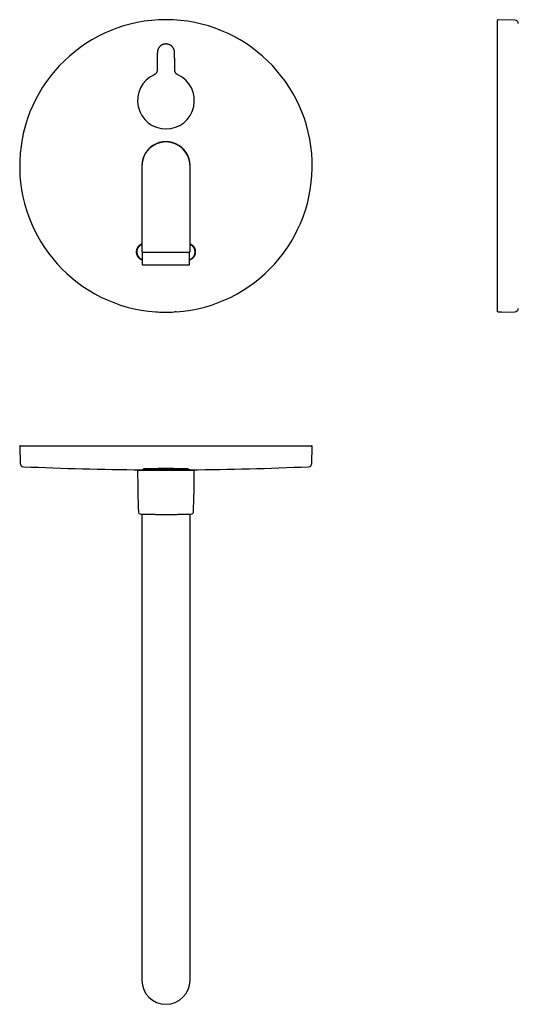
# Model space of a CAD drawing. Units: millimetres. Extents: x 8 to 1065, y 12 to 588.
# Drawn here: x 463 to 753, y 16 to 588 of the extents above; entities that cross this region are included whole.
import ezdxf

# ---------------------------------------------------------------- set-up
doc = ezdxf.new("R2010")
doc.units = ezdxf.units.MM

msp = doc.modelspace()

# ---------------------------------------------------------------- linework, layer by layer
at = {"color": 7, "linetype": 'Continuous', "lineweight": 30}
for p, q in [((740.58, 418.69), (740.58, 587.47)), ((750.82, 587.72), (741.09, 587.97)), ((534, 502.97), (534, 461.97)), ((562, 461.97), (562, 502.97)), ((534, 461.97), (534, 453.37)), ((562, 453.37), (562, 461.97)), ((534.25, 452.77), (534.25, 445.67)), ((561.75, 445.67), (561.75, 452.77)), ((533.56, 448.92), (533.63, 448.89)), ((562.41, 448.89), (562.48, 448.92)), ((542.03, 418.18), (542.08, 418.21)), ((542.03, 418.18), (542.03, 418.18)), ((553.97, 418.18), (553.97, 418.18)), ((741.09, 418.18), (742.13, 418.21)), ((743.08, 418.03), (750.82, 418.23)), ((743.08, 418.17), (743.08, 418.03)), ((463, 339.91), (463.25, 330.18)), ((463.5, 340.42), (632.5, 340.42)), ((632.75, 330.18), (633, 339.91)), ((532, 326.22), (541.32, 326.22)), ((535.15, 326.47), (533.9, 326.47)), ((534, 326.47), (534, 326.22)), ((535.15, 326.52), (535.15, 326.42)), ((535.35, 326.72), (535.84, 326.72)), ((535.35, 326.72), (535.35, 326.72)), ((541.3, 326.47), (536.04, 326.47)), ((541.27, 326.22), (541.27, 326.22)), ((541.5, 326.72), (541.85, 326.72)), ((541.85, 326.72), (542.08, 326.72)), ((542.29, 326.22), (542.28, 326.53)), ((553.72, 326.47), (542.28, 326.47)), ((543.36, 326.22), (548, 326.22)), ((553.72, 326.53), (553.71, 326.22)), ((553.92, 326.72), (554.15, 326.72)), ((554.15, 326.72), (554.5, 326.72)), ((554.68, 326.22), (564, 326.22)), ((559.96, 326.47), (554.7, 326.47)), ((554.73, 326.22), (554.73, 326.22)), ((560.16, 326.72), (560.65, 326.72)), ((560.65, 326.72), (560.65, 326.72)), ((560.85, 326.42), (560.85, 326.52)), ((562.1, 326.47), (560.85, 326.47)), ((562, 326.22), (562, 326.47)), ((534, 300.73), (534, 70.85)), ((562, 70.85), (562, 300.73)), ((534, 70.85), (534, 29.85)), ((562, 29.85), (562, 70.85))]:
    msp.add_line(p, q, dxfattribs=at)
at = {"color": 7, "linetype": 'Continuous', "lineweight": 30, "flags": 128}
for points in [[(553.97, 418.18), (553.97, 418.19), (553.96, 418.19), (553.95, 418.19), (553.95, 418.2), (553.94, 418.2), (553.93, 418.2), (553.93, 418.2), (553.92, 418.21)], [(536.04, 326.53), (536.05, 326.43), (536.05, 326.22)], [(541.3, 326.53), (541.3, 326.5), (541.3, 326.43)], [(554.7, 326.43), (554.7, 326.45), (554.7, 326.53)], [(559.95, 326.22), (559.95, 326.43), (559.96, 326.53)]]:
    msp.add_lwpolyline(points, dxfattribs=at)
at = {"color": 7, "linetype": 'Continuous', "lineweight": 30}
for centre, radius, start, end in [((548, 502.97), 85, 274.0301, 265.9699), ((741.08, 587.47), 0.5, 88.5, 180), ((750.77, 585.72), 2, 2.5093, 88.5), ((548, 540.97), 16.5, 114.6736, 270), ((548, 540.97), 16.5, 114.6736, 65.3264), ((548, 540.97), 16.5, 270, 65.3264), ((548, 502.97), 14.1, 353.1721, 186.8279), ((548, 502.97), 14, 90, 180), ((548, 502.97), 14, 0, 90), ((535.51, 453.19), 4.7, 148.6041, 245.4057), ((535.51, 453.01), 4.53, 109.5299, 253.7916), ((534.4, 453.37), 0.4, 180, 270), ((534.45, 452.77), 0.2, 90, 180), ((561.55, 452.77), 0.2, 0, 90), ((561.6, 453.37), 0.4, 270, 0), ((560.52, 453.01), 4.53, 285.7127, 70.975), ((560.52, 453.19), 4.7, 294.5981, 12.7295), ((534.45, 445.67), 0.2, 180, 270), ((561.55, 445.67), 0.2, 270, 0), ((548, 502.97), 84.95, 266.6797, 273.3203), ((750.77, 420.23), 2, 271.5, 357.4907), ((463.5, 339.92), 0.5, 90, 181.5), ((632.5, 339.92), 0.5, 358.5, 90), ((465.25, 330.23), 2, 181.5, 267.4907), ((548, 2218.42), 1892, 267.49073, 269.573), ((532, 325.72), 0.5, 90, 180.2821), ((534.95, 326.42), 0.2, 270, 0), ((535.35, 326.52), 0.2, 90, 180), ((535.84, 326.52), 0.2, 1.5141, 90), ((541.5, 326.52), 0.2, 90, 179.1417), ((542.08, 326.52), 0.2, 1.5665, 90), ((553.92, 326.52), 0.2, 90, 178.4335), ((554.5, 326.52), 0.2, 0.8583, 90), ((560.16, 326.52), 0.2, 90, 178.4859), ((560.65, 326.52), 0.2, 0, 90), ((561.05, 326.42), 0.2, 180, 270), ((548, 2218.42), 1892, 270.427, 272.50927), ((564, 325.72), 0.5, 359.7179, 90), ((630.75, 330.23), 2, 272.5093, 358.5), ((1231.5, 329.17), 700, 180.28205, 182.24718), ((-135.5, 329.17), 700, 357.75282, 359.71795), ((533.03, 301.76), 1, 182.2528, 268.1503), ((562.97, 301.76), 1, 271.8619, 357.7513), ((548, 29.85), 14, 180, 270), ((548, 29.85), 14, 270, 0)]:
    msp.add_arc(centre, radius, start, end, dxfattribs=at)
for points, knots in [([(548, 573.87), (548, 573.87), (547.91, 573.87), (547.73, 573.86), (547.46, 573.84), (547.21, 573.81), (546.98, 573.76), (546.76, 573.71), (546.55, 573.65), (546.34, 573.59), (546.15, 573.51), (545.95, 573.43), (545.76, 573.34), (545.58, 573.24), (545.39, 573.14), (545.22, 573.02), (545.04, 572.9), (544.85, 572.76), (544.66, 572.59), (544.46, 572.4), (544.29, 572.22), (544.12, 572.03), (543.99, 571.85), (543.87, 571.68), (543.76, 571.53), (543.67, 571.37), (543.58, 571.2), (543.48, 571.01), (543.39, 570.79), (543.3, 570.57), (543.23, 570.36), (543.17, 570.16), (543.12, 569.96), (543.08, 569.75), (543.05, 569.54), (543.02, 569.3), (543, 569.05), (542.99, 568.78), (542.99, 568.5), (542.98, 567.85), (542.96, 566.81), (542.93, 565.17), (542.91, 563.46), (542.88, 561.22), (542.87, 559.68), (542.86, 558.67)], [0, 0, 0, 0, 0.0000033, 0.0151764, 0.0303496, 0.0438537, 0.0573579, 0.0695315, 0.0817052, 0.0935766, 0.1051098, 0.1167031, 0.1282962, 0.1400041, 0.151712, 0.1635364, 0.1753609, 0.1872484, 0.2024966, 0.2174779, 0.2324593, 0.2456648, 0.2588702, 0.2695122, 0.2801541, 0.289711, 0.2992679, 0.3124271, 0.3255864, 0.3388578, 0.3521292, 0.362823, 0.3735168, 0.3855955, 0.3976797, 0.4097583, 0.4248707, 0.439991, 0.4551209, 0.4702464, 0.5487613, 0.6272764, 0.7441435, 0.8326286, 1, 1, 1, 1]), ([(553.14, 558.67), (553.13, 559.54), (553.12, 561.28), (553.09, 563.89), (553.06, 566.01), (553.02, 567.65), (553.01, 568.49), (553, 569.02), (552.98, 569.24), (552.96, 569.46), (552.93, 569.68), (552.89, 569.9), (552.84, 570.12), (552.78, 570.34), (552.71, 570.55), (552.63, 570.76), (552.54, 570.97), (552.44, 571.17), (552.33, 571.37), (552.21, 571.56), (552.08, 571.76), (551.94, 571.94), (551.79, 572.13), (551.61, 572.32), (551.42, 572.52), (551.23, 572.69), (551.05, 572.83), (550.87, 572.96), (550.7, 573.08), (550.5, 573.2), (550.27, 573.32), (550.02, 573.44), (549.78, 573.54), (549.56, 573.62), (549.36, 573.68), (549.15, 573.73), (548.93, 573.78), (548.71, 573.82), (548.47, 573.85), (548.24, 573.86), (548.08, 573.87), (548, 573.87)], [0, 0, 0, 0, 0.144592, 0.289185, 0.433777, 0.497532, 0.561287, 0.573507, 0.585735, 0.597957, 0.610169, 0.622715, 0.635274, 0.647832, 0.660379, 0.672748, 0.685129, 0.69751, 0.709879, 0.722671, 0.735477, 0.748284, 0.761076, 0.776329, 0.791593, 0.806846, 0.818608, 0.830381, 0.842154, 0.853916, 0.869327, 0.88475, 0.900162, 0.912058, 0.923966, 0.935873, 0.94777, 0.96082, 0.973885, 0.98695, 1, 1, 1, 1]), ([(542.86, 558.67), (542.86, 558.6), (542.86, 558.47), (542.83, 558.27), (542.8, 558.07), (542.75, 557.87), (542.69, 557.68), (542.61, 557.49), (542.53, 557.31), (542.43, 557.13), (542.32, 556.96), (542.19, 556.8), (542.06, 556.65), (541.92, 556.5), (541.77, 556.37), (541.61, 556.25), (541.44, 556.14), (541.28, 556.04), (541.17, 555.99), (541.11, 555.96)], [0, 0, 0, 0, 0.0593779, 0.1189586, 0.1786081, 0.2381889, 0.2975667, 0.3569446, 0.4165252, 0.4761747, 0.5357554, 0.5951332, 0.6545106, 0.7140909, 0.7737399, 0.8333202, 0.8926975, 0.9463488, 1, 1, 1, 1]), ([(554.89, 555.96), (554.83, 555.99), (554.7, 556.05), (554.53, 556.16), (554.36, 556.27), (554.2, 556.39), (554.05, 556.53), (553.91, 556.68), (553.78, 556.83), (553.66, 556.99), (553.55, 557.16), (553.46, 557.34), (553.37, 557.53), (553.3, 557.72), (553.24, 557.91), (553.19, 558.11), (553.16, 558.3), (553.14, 558.49), (553.14, 558.61), (553.14, 558.67)], [0, 0, 0, 0, 0.059377, 0.118958, 0.178607, 0.238187, 0.297564, 0.356941, 0.416522, 0.476171, 0.535751, 0.595128, 0.654506, 0.714086, 0.773735, 0.833315, 0.892692, 0.946346, 1, 1, 1, 1]), ([(534, 457.58), (533.97, 457.57), (533.86, 457.54), (533.67, 457.46), (533.42, 457.35), (533.18, 457.22), (532.96, 457.09), (532.74, 456.94), (532.52, 456.78), (532.32, 456.61), (532.12, 456.42), (531.94, 456.22), (531.77, 456.02), (531.61, 455.81), (531.47, 455.59), (531.33, 455.35), (531.21, 455.11), (531.1, 454.87), (531.01, 454.62), (530.93, 454.37), (530.86, 454.11), (530.81, 453.84), (530.77, 453.58), (530.75, 453.31), (530.75, 453.04), (530.76, 452.78), (530.78, 452.51), (530.82, 452.25), (530.87, 451.98), (530.94, 451.72), (531.03, 451.47), (531.12, 451.23), (531.23, 450.98), (531.36, 450.75), (531.5, 450.51), (531.65, 450.29), (531.81, 450.08), (531.98, 449.88), (532.16, 449.69), (532.36, 449.51), (532.57, 449.33), (532.78, 449.17), (533.01, 449.03), (533.23, 448.9), (533.47, 448.78), (533.72, 448.67), (533.97, 448.57), (534.15, 448.52), (534.24, 448.49), (534.25, 448.49)], [0, 0, 0, 0, 0.006667, 0.028996, 0.051344, 0.073673, 0.095378, 0.117099, 0.138804, 0.16114, 0.183493, 0.205829, 0.227536, 0.24926, 0.270967, 0.293304, 0.31566, 0.337998, 0.359702, 0.381422, 0.403126, 0.42546, 0.447812, 0.470147, 0.491844, 0.513557, 0.535254, 0.557581, 0.579926, 0.602253, 0.623942, 0.645648, 0.667338, 0.689657, 0.711994, 0.734313, 0.755997, 0.777698, 0.799382, 0.821696, 0.844027, 0.866341, 0.888025, 0.909726, 0.931409, 0.953723, 0.976055, 0.998369, 1, 1, 1, 1]), ([(534.4, 452.97), (534.4, 452.97), (534.4, 452.97), (534.42, 452.97), (534.45, 452.97), (534.48, 452.97), (534.52, 452.97), (534.55, 452.97), (534.59, 452.97), (534.64, 452.97), (534.7, 452.97), (534.78, 452.97), (534.89, 452.97), (534.99, 452.97), (535.08, 452.97), (535.14, 452.97), (535.21, 452.97), (535.28, 452.97), (535.37, 452.97), (535.48, 452.97), (535.62, 452.97), (535.77, 452.97), (535.92, 452.97), (536.08, 452.97), (536.25, 452.97), (536.43, 452.97), (536.63, 452.97), (536.84, 452.97), (537.07, 452.97), (537.32, 452.97), (537.57, 452.97), (537.83, 452.97), (538.1, 452.97), (538.38, 452.97), (538.67, 452.97), (538.97, 452.97), (539.27, 452.97), (539.58, 452.97), (539.9, 452.97), (540.22, 452.97), (540.55, 452.97), (540.88, 452.97), (541.21, 452.97), (541.55, 452.97), (541.84, 452.97), (542.07, 452.97), (542.25, 452.97), (542.44, 452.97), (542.62, 452.97), (542.81, 452.97), (543.06, 452.97), (543.38, 452.97), (543.77, 452.97), (544.17, 452.97), (544.54, 452.97), (544.88, 452.97), (545.2, 452.97), (545.51, 452.97), (545.86, 452.97), (546.25, 452.97), (546.69, 452.97), (547.12, 452.97), (547.56, 452.97), (547.85, 452.97), (548, 452.97)], [0, 0, 0, 0, 0.018289, 0.036547, 0.054789, 0.073031, 0.084505, 0.095987, 0.107484, 0.119145, 0.131336, 0.151619, 0.171877, 0.192132, 0.201685, 0.211245, 0.220812, 0.23039, 0.23998, 0.256091, 0.272173, 0.288235, 0.304289, 0.320344, 0.336411, 0.3525, 0.368621, 0.387425, 0.406189, 0.424931, 0.443667, 0.462413, 0.481185, 0.500001, 0.518804, 0.537569, 0.55631, 0.575046, 0.593792, 0.612565, 0.63138, 0.649422, 0.667429, 0.685414, 0.703394, 0.712814, 0.722239, 0.73167, 0.741109, 0.750559, 0.760022, 0.779414, 0.798769, 0.818104, 0.837439, 0.852642, 0.867864, 0.883114, 0.897513, 0.918015, 0.938492, 0.958968, 0.979464, 1, 1, 1, 1]), ([(548, 452.97), (548.13, 452.97), (548.39, 452.97), (548.78, 452.97), (549.17, 452.97), (549.51, 452.97), (549.8, 452.97), (550.04, 452.97), (550.29, 452.97), (550.53, 452.97), (550.84, 452.97), (551.21, 452.97), (551.63, 452.97), (551.97, 452.97), (552.24, 452.97), (552.43, 452.97), (552.62, 452.97), (552.82, 452.97), (553.05, 452.97), (553.32, 452.97), (553.64, 452.97), (553.95, 452.97), (554.26, 452.97), (554.56, 452.97), (554.86, 452.97), (555.15, 452.97), (555.46, 452.97), (555.78, 452.97), (556.1, 452.97), (556.42, 452.97), (556.73, 452.97), (557.03, 452.97), (557.33, 452.97), (557.62, 452.97), (557.9, 452.97), (558.17, 452.97), (558.43, 452.97), (558.68, 452.97), (558.93, 452.97), (559.16, 452.97), (559.38, 452.97), (559.59, 452.97), (559.79, 452.97), (559.97, 452.97), (560.12, 452.97), (560.24, 452.97), (560.33, 452.97), (560.41, 452.97), (560.49, 452.97), (560.57, 452.97), (560.67, 452.97), (560.79, 452.97), (560.93, 452.97), (561.05, 452.97), (561.15, 452.97), (561.24, 452.97), (561.31, 452.97), (561.37, 452.97), (561.43, 452.97), (561.49, 452.97), (561.54, 452.97), (561.57, 452.97), (561.6, 452.97), (561.6, 452.97), (561.6, 452.97)], [0, 0, 0, 0, 0.018292, 0.036552, 0.054795, 0.073037, 0.08451, 0.095991, 0.107485, 0.119145, 0.131335, 0.151619, 0.171877, 0.192132, 0.201685, 0.211245, 0.220812, 0.23039, 0.23998, 0.256091, 0.272173, 0.288235, 0.304289, 0.320344, 0.336411, 0.3525, 0.368621, 0.387425, 0.406189, 0.424931, 0.443667, 0.462413, 0.481185, 0.500001, 0.518804, 0.537569, 0.556311, 0.575046, 0.593792, 0.612565, 0.63138, 0.649422, 0.667429, 0.685414, 0.703394, 0.712814, 0.722239, 0.73167, 0.741109, 0.750559, 0.760022, 0.779414, 0.798769, 0.818104, 0.837439, 0.852642, 0.867864, 0.883114, 0.897511, 0.918009, 0.938486, 0.958963, 0.97946, 1, 1, 1, 1]), ([(561.75, 448.49), (561.75, 448.49), (561.85, 448.52), (562.02, 448.57), (562.27, 448.66), (562.51, 448.77), (562.75, 448.89), (562.98, 449.02), (563.21, 449.17), (563.43, 449.33), (563.63, 449.5), (563.82, 449.68), (564.01, 449.87), (564.18, 450.07), (564.35, 450.29), (564.5, 450.51), (564.64, 450.74), (564.76, 450.97), (564.87, 451.21), (564.97, 451.46), (565.06, 451.72), (565.12, 451.98), (565.18, 452.24), (565.22, 452.5), (565.24, 452.76), (565.25, 453.03), (565.25, 453.3), (565.23, 453.57), (565.19, 453.84), (565.14, 454.09), (565.08, 454.35), (565, 454.61), (564.9, 454.86), (564.79, 455.11), (564.67, 455.35), (564.54, 455.57), (564.4, 455.8), (564.24, 456.01), (564.06, 456.22), (563.94, 456.35), (563.88, 456.42)], [0, 0, 0, 0, 0.001521, 0.028854, 0.055424, 0.082014, 0.108583, 0.135924, 0.163288, 0.19063, 0.217208, 0.243808, 0.270387, 0.297738, 0.325112, 0.352463, 0.37905, 0.405657, 0.432244, 0.459603, 0.486985, 0.514344, 0.540934, 0.567543, 0.594133, 0.621494, 0.648878, 0.67624, 0.702827, 0.729434, 0.756021, 0.78338, 0.810761, 0.83812, 0.864706, 0.891314, 0.9179, 0.945259, 0.972641, 1, 1, 1, 1]), ([(563.88, 456.42), (563.82, 456.47), (563.7, 456.59), (563.51, 456.75), (563.31, 456.91), (563.1, 457.05), (562.88, 457.19), (562.65, 457.31), (562.41, 457.43), (562.19, 457.52), (562.05, 457.56), (562, 457.58)], [0, 0, 0, 0, 0.112066, 0.224288, 0.336509, 0.448575, 0.566681, 0.684877, 0.802982, 0.924515, 1, 1, 1, 1]), ([(534.45, 445.47), (534.45, 445.47), (534.45, 445.47), (534.46, 445.47), (534.47, 445.47), (534.49, 445.47), (534.51, 445.47), (534.54, 445.47), (534.58, 445.47), (534.63, 445.47), (534.68, 445.47), (534.74, 445.47), (534.82, 445.47), (534.92, 445.47), (535.04, 445.47), (535.17, 445.47), (535.32, 445.47), (535.48, 445.47), (535.64, 445.47), (535.8, 445.47), (535.97, 445.47), (536.14, 445.47), (536.28, 445.47), (536.4, 445.47), (536.53, 445.47), (536.67, 445.47), (536.85, 445.47), (537.08, 445.47), (537.36, 445.47), (537.65, 445.47), (537.95, 445.47), (538.22, 445.47), (538.45, 445.47), (538.64, 445.47), (538.82, 445.47), (539.01, 445.47), (539.2, 445.47), (539.44, 445.47), (539.71, 445.47), (540.03, 445.47), (540.36, 445.47), (540.7, 445.47), (541.04, 445.47), (541.38, 445.47), (541.73, 445.47), (542.09, 445.47), (542.45, 445.47), (542.82, 445.47), (543.19, 445.47), (543.57, 445.47), (543.95, 445.47), (544.33, 445.47), (544.71, 445.47), (545.1, 445.47), (545.49, 445.47), (545.88, 445.47), (546.27, 445.47), (546.66, 445.47), (547.05, 445.47), (547.44, 445.47), (547.83, 445.47), (548.18, 445.47), (548.49, 445.47), (548.77, 445.47), (549.04, 445.47), (549.32, 445.47), (549.59, 445.47), (549.88, 445.47), (550.18, 445.47), (550.5, 445.47), (550.81, 445.47), (551.16, 445.47), (551.54, 445.47), (551.96, 445.47), (552.37, 445.47), (552.79, 445.47), (553.06, 445.47), (553.19, 445.47)], [0, 0, 0, 0, 0.008216, 0.018568, 0.028903, 0.039225, 0.049538, 0.059848, 0.070157, 0.082314, 0.094483, 0.106672, 0.118195, 0.134599, 0.15098, 0.167356, 0.183744, 0.200162, 0.2148, 0.22941, 0.244004, 0.258593, 0.267768, 0.276948, 0.286137, 0.29546, 0.305217, 0.322606, 0.339969, 0.357327, 0.374699, 0.392106, 0.401737, 0.411352, 0.420955, 0.430549, 0.440138, 0.449725, 0.464795, 0.479881, 0.494998, 0.510048, 0.525063, 0.540057, 0.555042, 0.570033, 0.585041, 0.600081, 0.61513, 0.630145, 0.645139, 0.660125, 0.675115, 0.690124, 0.705163, 0.719898, 0.7346, 0.749282, 0.763956, 0.778635, 0.79333, 0.808055, 0.818406, 0.828741, 0.839063, 0.849377, 0.859686, 0.869996, 0.882152, 0.894321, 0.906511, 0.918031, 0.934433, 0.950814, 0.96719, 0.98358, 1, 1, 1, 1]), ([(553.19, 445.47), (553.31, 445.47), (553.55, 445.47), (553.9, 445.47), (554.25, 445.47), (554.55, 445.47), (554.8, 445.47), (555.01, 445.47), (555.22, 445.47), (555.43, 445.47), (555.7, 445.47), (556.02, 445.47), (556.39, 445.47), (556.75, 445.47), (557.1, 445.47), (557.38, 445.47), (557.62, 445.47), (557.79, 445.47), (557.97, 445.47), (558.14, 445.47), (558.31, 445.47), (558.5, 445.47), (558.72, 445.47), (558.96, 445.47), (559.19, 445.47), (559.42, 445.47), (559.63, 445.47), (559.83, 445.47), (560.02, 445.47), (560.2, 445.47), (560.36, 445.47), (560.52, 445.47), (560.67, 445.47), (560.81, 445.47), (560.93, 445.47), (561.05, 445.47), (561.15, 445.47), (561.24, 445.47), (561.32, 445.47), (561.39, 445.47), (561.44, 445.47), (561.49, 445.47), (561.52, 445.47), (561.54, 445.47), (561.55, 445.47), (561.55, 445.47), (561.55, 445.47)], [0, 0, 0, 0, 0.024406, 0.048767, 0.073102, 0.097431, 0.112731, 0.128041, 0.143367, 0.158917, 0.175187, 0.204185, 0.233139, 0.262083, 0.291052, 0.320079, 0.336139, 0.352174, 0.368187, 0.384186, 0.400177, 0.416164, 0.441293, 0.466451, 0.491659, 0.516755, 0.541794, 0.566797, 0.591786, 0.616784, 0.641812, 0.666891, 0.691987, 0.717026, 0.742029, 0.767018, 0.792016, 0.817043, 0.842123, 0.866693, 0.89121, 0.915693, 0.940163, 0.964641, 0.989147, 1, 1, 1, 1]), ([(542.08, 418.21), (542.08, 418.21), (542.09, 418.21), (542.12, 418.21), (542.15, 418.21), (542.2, 418.21), (542.26, 418.21), (542.33, 418.21), (542.41, 418.2), (542.5, 418.2), (542.59, 418.19), (542.69, 418.19), (542.8, 418.18), (542.9, 418.18), (542.99, 418.17), (543.05, 418.17), (543.08, 418.17)], [0, 0, 0, 0, 0.0737535, 0.147742, 0.2214953, 0.2952481, 0.3692361, 0.4429893, 0.5167641, 0.5907736, 0.6645492, 0.7384568, 0.8125993, 0.8865076, 0.9432538, 1, 1, 1, 1]), ([(553.92, 418.21), (553.92, 418.21), (553.91, 418.21), (553.88, 418.21), (553.85, 418.21), (553.8, 418.21), (553.74, 418.21), (553.67, 418.21), (553.59, 418.2), (553.5, 418.2), (553.41, 418.19), (553.31, 418.19), (553.2, 418.18), (553.1, 418.18), (553.01, 418.17), (552.95, 418.17), (552.92, 418.17)], [0, 0, 0, 0, 0.073753, 0.147742, 0.221495, 0.295248, 0.369236, 0.442989, 0.516764, 0.590774, 0.664549, 0.738457, 0.812599, 0.886508, 0.943254, 1, 1, 1, 1]), ([(741.09, 418.18), (741.08, 418.18), (741.05, 418.18), (741.01, 418.19), (740.97, 418.2), (740.91, 418.21), (740.86, 418.23), (740.81, 418.26), (740.78, 418.29), (740.75, 418.31), (740.72, 418.34), (740.69, 418.37), (740.66, 418.41), (740.64, 418.45), (740.62, 418.48), (740.61, 418.52), (740.59, 418.57), (740.58, 418.63), (740.58, 418.67), (740.58, 418.69)], [0, 0, 0, 0, 0.0518713, 0.1041043, 0.1574763, 0.211241, 0.3156294, 0.3686114, 0.4223612, 0.4743663, 0.5267311, 0.5802299, 0.6341203, 0.6862316, 0.7387047, 0.7923195, 0.8463291, 0.9225869, 1, 1, 1, 1]), ([(742.13, 418.21), (742.17, 418.21), (742.25, 418.21), (742.36, 418.21), (742.46, 418.21), (742.56, 418.21), (742.66, 418.21), (742.75, 418.21), (742.83, 418.2), (742.9, 418.2), (742.96, 418.19), (743.01, 418.19), (743.04, 418.18), (743.07, 418.18), (743.08, 418.17), (743.08, 418.17), (743.08, 418.17)], [0, 0, 0, 0, 0.0737535, 0.147742, 0.2214953, 0.2952481, 0.3692361, 0.4429893, 0.5167641, 0.5907736, 0.6645492, 0.7384568, 0.8125993, 0.8865076, 0.9432538, 1, 1, 1, 1]), ([(561.15, 326.85), (561.15, 326.85), (561.15, 326.85), (561.13, 326.86), (561.1, 326.87), (561.06, 326.88), (561, 326.89), (560.93, 326.89), (560.85, 326.9), (560.76, 326.91), (560.65, 326.92), (560.54, 326.93), (560.41, 326.93), (560.29, 326.94), (560.14, 326.95), (559.98, 326.96), (559.79, 326.96), (559.6, 326.97), (559.39, 326.98), (559.19, 326.98), (558.98, 326.99), (558.75, 327), (558.51, 327), (558.28, 327.01), (558.04, 327.02), (557.81, 327.02), (557.57, 327.03), (557.32, 327.03), (557.07, 327.04), (556.81, 327.04), (556.53, 327.05), (556.24, 327.05), (555.95, 327.06), (555.64, 327.06), (555.31, 327.07), (554.99, 327.07), (554.7, 327.07), (554.42, 327.08), (554.1, 327.08), (553.74, 327.08), (553.32, 327.09), (552.9, 327.09), (552.49, 327.09), (552.09, 327.1), (551.69, 327.1), (551.29, 327.1), (550.92, 327.1), (550.57, 327.11), (550.26, 327.11), (549.9, 327.11), (549.49, 327.11), (549.04, 327.11), (548.59, 327.11), (548.15, 327.11), (547.72, 327.11), (547.3, 327.11), (546.89, 327.11), (546.51, 327.11), (546.16, 327.11), (545.84, 327.11), (545.49, 327.11), (545.09, 327.1), (544.64, 327.1), (544.21, 327.1), (543.79, 327.1), (543.38, 327.09), (543, 327.09), (542.61, 327.09), (542.27, 327.08), (541.95, 327.08), (541.67, 327.08), (541.36, 327.07), (541.01, 327.07), (540.62, 327.06), (540.25, 327.06), (539.9, 327.05), (539.57, 327.05), (539.25, 327.04), (538.95, 327.04), (538.67, 327.03), (538.43, 327.03), (538.21, 327.02), (537.97, 327.02), (537.71, 327.01), (537.44, 327), (537.17, 327), (536.93, 326.99), (536.7, 326.98), (536.49, 326.97), (536.3, 326.97), (536.13, 326.96), (535.98, 326.95), (535.86, 326.95), (535.72, 326.94), (535.58, 326.93), (535.44, 326.92), (535.31, 326.92), (535.2, 326.91), (535.11, 326.9), (535.03, 326.89), (534.97, 326.88), (534.92, 326.87), (534.89, 326.87), (534.87, 326.86), (534.85, 326.85), (534.85, 326.85), (534.85, 326.84), (534.87, 326.83), (534.9, 326.82), (534.94, 326.81), (535, 326.81), (535.07, 326.8), (535.15, 326.79), (535.24, 326.78), (535.35, 326.77), (535.46, 326.77), (535.59, 326.76), (535.71, 326.75), (535.86, 326.74), (536.02, 326.74), (536.21, 326.73), (536.4, 326.72), (536.61, 326.71), (536.81, 326.71), (537.02, 326.7), (537.25, 326.69), (537.49, 326.69), (537.72, 326.68), (537.96, 326.68), (538.19, 326.67), (538.43, 326.66), (538.68, 326.66), (538.93, 326.65), (539.19, 326.65), (539.47, 326.64), (539.76, 326.64), (540.05, 326.64), (540.36, 326.63), (540.69, 326.63), (541.01, 326.62), (541.22, 326.62), (541.32, 326.62), (541.33, 326.62)], [0, 0, 0, 0, 0.006505, 0.01301, 0.021052, 0.029095, 0.037137, 0.044384, 0.051632, 0.058879, 0.066162, 0.073447, 0.08073, 0.087235, 0.09374, 0.101782, 0.109825, 0.117867, 0.125114, 0.132362, 0.139609, 0.146892, 0.154177, 0.16146, 0.167965, 0.174469, 0.180873, 0.187279, 0.193684, 0.200088, 0.206917, 0.213749, 0.220581, 0.22741, 0.234797, 0.242183, 0.247979, 0.253775, 0.25957, 0.26784, 0.276115, 0.284389, 0.292659, 0.300215, 0.307775, 0.315334, 0.32289, 0.328685, 0.33448, 0.340275, 0.348543, 0.356816, 0.365089, 0.373357, 0.380912, 0.38847, 0.396028, 0.403583, 0.409377, 0.415172, 0.420966, 0.429233, 0.437506, 0.445778, 0.454045, 0.461599, 0.469157, 0.476715, 0.484269, 0.490063, 0.495858, 0.501652, 0.50992, 0.518192, 0.526465, 0.534733, 0.542287, 0.549845, 0.557403, 0.564957, 0.570752, 0.576548, 0.582343, 0.590612, 0.598886, 0.60716, 0.615429, 0.622985, 0.630544, 0.638103, 0.645658, 0.651454, 0.657252, 0.663048, 0.671318, 0.679594, 0.68787, 0.69614, 0.703697, 0.711258, 0.718818, 0.726375, 0.732673, 0.738973, 0.745272, 0.75157, 0.758075, 0.76458, 0.772622, 0.780665, 0.788707, 0.795953, 0.803202, 0.810449, 0.817732, 0.825017, 0.8323, 0.838805, 0.84531, 0.853351, 0.861395, 0.869436, 0.876683, 0.883932, 0.891179, 0.898462, 0.905747, 0.91303, 0.919534, 0.926039, 0.932443, 0.938848, 0.945254, 0.951658, 0.958487, 0.965319, 0.972151, 0.97898, 0.986367, 0.993753, 0.999549, 1, 1, 1, 1]), ([(534.95, 326.22), (534.96, 326.22), (534.99, 326.23), (535.02, 326.23), (535.05, 326.25), (535.08, 326.27), (535.1, 326.29), (535.12, 326.32), (535.14, 326.35), (535.15, 326.38), (535.15, 326.41), (535.15, 326.42)], [0, 0, 0, 0, 0.105914, 0.214895, 0.320841, 0.429848, 0.535806, 0.644829, 0.750737, 0.859714, 1, 1, 1, 1]), ([(541.3, 326.43), (541.3, 326.42), (541.3, 326.4), (541.29, 326.37), (541.29, 326.34), (541.29, 326.32), (541.28, 326.29), (541.27, 326.27), (541.26, 326.25), (541.26, 326.24), (541.25, 326.23), (541.25, 326.23), (541.25, 326.22)], [0, 0, 0, 0, 0.0973, 0.208744, 0.320919, 0.43165, 0.539168, 0.6421, 0.739617, 0.831622, 0.919185, 1, 1, 1, 1]), ([(541.32, 326.22), (541.39, 326.22), (541.51, 326.22), (541.69, 326.22), (541.86, 326.22), (542.02, 326.22), (542.17, 326.22), (542.32, 326.22), (542.45, 326.22), (542.58, 326.22), (542.7, 326.22), (542.81, 326.22), (542.91, 326.22), (543.01, 326.22), (543.09, 326.22), (543.16, 326.22), (543.22, 326.22), (543.27, 326.22), (543.31, 326.22), (543.34, 326.22), (543.36, 326.22), (543.36, 326.22), (543.36, 326.22)], [0, 0, 0, 0, 0.053648, 0.107297, 0.156761, 0.206381, 0.25608, 0.305779, 0.355399, 0.404863, 0.454328, 0.503948, 0.553647, 0.603347, 0.652967, 0.702432, 0.751896, 0.801516, 0.851216, 0.900915, 0.950536, 1, 1, 1, 1]), ([(542.26, 326.61), (542.26, 326.61), (542.4, 326.61), (542.68, 326.6), (543.1, 326.6), (543.51, 326.6), (543.91, 326.59), (544.31, 326.59), (544.71, 326.59), (545.08, 326.59), (545.43, 326.59), (545.74, 326.59), (546.1, 326.58), (546.51, 326.58), (546.96, 326.58), (547.41, 326.58), (547.85, 326.58), (548.28, 326.58), (548.7, 326.58), (549.11, 326.58), (549.49, 326.58), (549.84, 326.58), (550.16, 326.59), (550.51, 326.59), (550.91, 326.59), (551.36, 326.59), (551.79, 326.59), (552.21, 326.6), (552.62, 326.6), (553, 326.6), (553.38, 326.6), (553.62, 326.61), (553.74, 326.61)], [0, 0, 0, 0, 0.000605, 0.038886, 0.077167, 0.115425, 0.150381, 0.185355, 0.220329, 0.255286, 0.282092, 0.308903, 0.33571, 0.373961, 0.412236, 0.45051, 0.488761, 0.523711, 0.558679, 0.593646, 0.628596, 0.655401, 0.682209, 0.709014, 0.747262, 0.785533, 0.823804, 0.862052, 0.896998, 0.931963, 0.966927, 1, 1, 1, 1]), ([(548, 326.22), (548.07, 326.22), (548.21, 326.22), (548.42, 326.22), (548.63, 326.22), (548.86, 326.22), (549.09, 326.22), (549.33, 326.22), (549.57, 326.22), (549.81, 326.22), (550.04, 326.22), (550.26, 326.22), (550.48, 326.22), (550.68, 326.22), (550.88, 326.22), (551.07, 326.22), (551.25, 326.22), (551.41, 326.22), (551.55, 326.22), (551.67, 326.22), (551.78, 326.22), (551.89, 326.22), (551.98, 326.22), (552.08, 326.22), (552.16, 326.22), (552.24, 326.22), (552.32, 326.22), (552.39, 326.22), (552.43, 326.22), (552.47, 326.22), (552.49, 326.22), (552.5, 326.22), (552.51, 326.22), (552.52, 326.22), (552.56, 326.22), (552.59, 326.22), (552.62, 326.22), (552.63, 326.22), (552.64, 326.22)], [0, 0, 0, 0, 0.012272, 0.024558, 0.036844, 0.049116, 0.063617, 0.07813, 0.092631, 0.107554, 0.122489, 0.137411, 0.151765, 0.16613, 0.180484, 0.195247, 0.210021, 0.224784, 0.236412, 0.248052, 0.259692, 0.27132, 0.283349, 0.295391, 0.307433, 0.319463, 0.334905, 0.35036, 0.365802, 0.377738, 0.389684, 0.401637, 0.413582, 0.480228, 0.546874, 0.697916, 0.848958, 1, 1, 1, 1]), ([(552.64, 326.22), (552.64, 326.22), (552.64, 326.22), (552.66, 326.22), (552.7, 326.22), (552.74, 326.22), (552.79, 326.22), (552.85, 326.22), (552.93, 326.22), (553.01, 326.22), (553.1, 326.22), (553.21, 326.22), (553.32, 326.22), (553.44, 326.22), (553.57, 326.22), (553.71, 326.22), (553.85, 326.22), (554, 326.22), (554.16, 326.22), (554.33, 326.22), (554.5, 326.22), (554.62, 326.22), (554.68, 326.22)], [0, 0, 0, 0, 0.053651, 0.107302, 0.156766, 0.206386, 0.256085, 0.305784, 0.355404, 0.404868, 0.454332, 0.503952, 0.553651, 0.60335, 0.65297, 0.702434, 0.751898, 0.801518, 0.851217, 0.900916, 0.950536, 1, 1, 1, 1]), ([(554.67, 326.62), (554.78, 326.62), (555.02, 326.62), (555.38, 326.63), (555.75, 326.63), (556.1, 326.64), (556.43, 326.64), (556.75, 326.65), (557.05, 326.65), (557.33, 326.66), (557.57, 326.66), (557.79, 326.67), (558.03, 326.68), (558.29, 326.68), (558.56, 326.69), (558.83, 326.7), (559.07, 326.7), (559.3, 326.71), (559.51, 326.72), (559.7, 326.73), (559.87, 326.73), (560.02, 326.74), (560.14, 326.74), (560.28, 326.75), (560.42, 326.76), (560.56, 326.77), (560.69, 326.78), (560.8, 326.79), (560.89, 326.79), (560.97, 326.8), (561.03, 326.81), (561.08, 326.82), (561.11, 326.83), (561.13, 326.83), (561.15, 326.84), (561.15, 326.84), (561.15, 326.85)], [0, 0, 0, 0, 0.02733, 0.060629, 0.093928, 0.127207, 0.157613, 0.188035, 0.218456, 0.248863, 0.272189, 0.295518, 0.318844, 0.352128, 0.385431, 0.418735, 0.452019, 0.48243, 0.512857, 0.543283, 0.573694, 0.597024, 0.620358, 0.643688, 0.676979, 0.710289, 0.7436, 0.77689, 0.807307, 0.83774, 0.868172, 0.898589, 0.923937, 0.949295, 0.974652, 1, 1, 1, 1]), ([(554.75, 326.22), (554.75, 326.22), (554.75, 326.23), (554.75, 326.23), (554.74, 326.24), (554.73, 326.26), (554.73, 326.27), (554.72, 326.29), (554.71, 326.32), (554.71, 326.34), (554.71, 326.37), (554.7, 326.4), (554.7, 326.42), (554.7, 326.43)], [0, 0, 0, 0, 0.015574, 0.110873, 0.193725, 0.281635, 0.371863, 0.467621, 0.568711, 0.674471, 0.783774, 0.89515, 1, 1, 1, 1]), ([(560.85, 326.42), (560.85, 326.41), (560.85, 326.39), (560.86, 326.36), (560.87, 326.33), (560.89, 326.3), (560.91, 326.27), (560.94, 326.25), (560.97, 326.24), (561.01, 326.23), (561.03, 326.22), (561.05, 326.22)], [0, 0, 0, 0, 0.105806, 0.214683, 0.320546, 0.429471, 0.535403, 0.644397, 0.750354, 0.859375, 1, 1, 1, 1]), ([(533.05, 300.76), (533.76, 300.74), (535.27, 300.69), (537.6, 300.63), (540.04, 300.58), (542.48, 300.54), (544.91, 300.52), (547.35, 300.51), (549.87, 300.51), (552.47, 300.53), (555.15, 300.56), (557.84, 300.62), (560.43, 300.68), (562.14, 300.73), (562.95, 300.76)], [0, 0, 0, 0, 0.07056, 0.152099, 0.233638, 0.315179, 0.39672, 0.478262, 0.559804, 0.649499, 0.739194, 0.828888, 0.91858, 1, 1, 1, 1])]:
    msp.add_open_spline(points, degree=3, knots=knots, dxfattribs=at)

doc.saveas('drawing.dxf')
